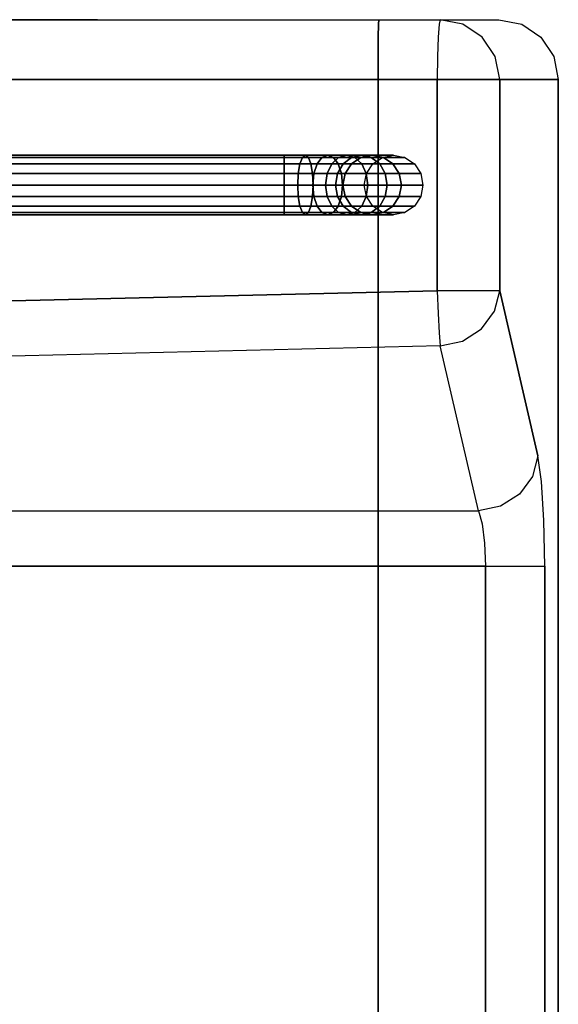
# Model space of a CAD drawing. Extents: x 0 to 266, y -4 to 115.
# Drawn here: x 27 to 36, y 57 to 74 of the extents above; entities that cross this region are included whole.
import ezdxf

# ---------------------------------------------------------------- set-up
doc = ezdxf.new("R2010")
doc.units = 0
doc.header["$LTSCALE"] = 30
doc.header["$MEASUREMENT"] = 0
for name, color, linetype in [('1', 4, 'CONTINUOUS'), ('AFUCH-3-FMPT', 4, 'CONTINUOUS'), ('AFUCH-3-STFB', 5, 'CONTINUOUS')]:
    doc.layers.add(name, color=color, linetype=linetype)

# ---------------------------------------------------------------- blocks, each defined once
blk = doc.blocks.new('AGIMYNN')
at = {"layer": 'AFUCH-3-FMPT'}
for points in [[(29.767, -4.197, 0.691), (29.729, -4.197, 0.5), (29.729, -27.465, 0.5), (29.767, -27.465, 0.691)], [(29.729, -4.197, 0.5), (29.767, -4.197, 0.309), (29.767, -27.465, 0.309), (29.729, -27.465, 0.5)], [(29.876, -4.197, 0.854), (29.767, -4.197, 0.691), (29.767, -27.465, 0.691), (29.876, -27.465, 0.854)], [(29.767, -4.197, 0.309), (29.876, -4.197, 0.146), (29.876, -27.465, 0.146), (29.767, -27.465, 0.309)], [(30.038, -4.197, 0.962), (29.876, -4.197, 0.854), (29.876, -27.465, 0.854), (30.038, -27.465, 0.962)], [(29.876, -4.197, 0.146), (30.038, -4.197, 0.038), (30.038, -27.465, 0.038), (29.876, -27.465, 0.146)], [(30.229, -4.197, 1), (30.038, -4.197, 0.962), (30.038, -27.465, 0.962), (30.229, -27.465, 1)], [(30.038, -4.197, 0.038), (30.229, -4.197), (30.229, -27.465), (30.038, -27.465, 0.038)], [(30.421, -4.197, 0.962), (30.229, -4.197, 1), (30.229, -27.465, 1), (30.421, -27.465, 0.962)], [(30.229, -4.197), (30.421, -4.197, 0.038), (30.421, -27.465, 0.038), (30.229, -27.465)], [(30.583, -4.197, 0.854), (30.421, -4.197, 0.962), (30.421, -27.465, 0.962), (30.583, -27.465, 0.854)], [(30.421, -4.197, 0.038), (30.583, -4.197, 0.146), (30.583, -27.465, 0.146), (30.421, -27.465, 0.038)], [(30.691, -4.197, 0.691), (30.583, -4.197, 0.854), (30.583, -27.465, 0.854), (30.691, -27.465, 0.691)], [(30.583, -4.197, 0.146), (30.691, -4.197, 0.309), (30.691, -27.465, 0.309), (30.583, -27.465, 0.146)], [(30.729, -4.197, 0.5), (30.691, -4.197, 0.691), (30.691, -27.465, 0.691), (30.729, -27.465, 0.5)], [(30.691, -4.197, 0.309), (30.729, -4.197, 0.5), (30.729, -27.465, 0.5), (30.691, -27.465, 0.309)], [(29.767, -27.465, 0.691), (29.729, -27.465, 0.5), (29.729, -27.822, 0.552), (29.767, -27.773, 0.737)], [(29.729, -27.465, 0.5), (29.767, -27.465, 0.309), (29.767, -27.872, 0.367), (29.729, -27.822, 0.552)], [(29.876, -27.465, 0.854), (29.767, -27.465, 0.691), (29.767, -27.773, 0.737), (29.876, -27.731, 0.894)], [(29.767, -27.465, 0.309), (29.876, -27.465, 0.146), (29.876, -27.914, 0.211), (29.767, -27.872, 0.367)], [(30.038, -27.465, 0.962), (29.876, -27.465, 0.854), (29.876, -27.731, 0.894), (30.038, -27.703, 0.998)], [(29.876, -27.465, 0.146), (30.038, -27.465, 0.038), (30.038, -27.942, 0.106), (29.876, -27.914, 0.211)], [(30.229, -27.465, 1), (30.038, -27.465, 0.962), (30.038, -27.703, 0.998), (30.229, -27.693, 1.035)], [(30.038, -27.465, 0.038), (30.229, -27.465), (30.229, -27.952, 0.069), (30.038, -27.942, 0.106)], [(30.229, -27.465), (30.421, -27.465, 0.038), (30.421, -27.942, 0.106), (30.229, -27.952, 0.069)], [(30.421, -27.465, 0.962), (30.229, -27.465, 1), (30.229, -27.693, 1.035), (30.421, -27.703, 0.998)], [(30.421, -27.465, 0.038), (30.583, -27.465, 0.146), (30.583, -27.914, 0.211), (30.421, -27.942, 0.106)], [(30.583, -27.465, 0.854), (30.421, -27.465, 0.962), (30.421, -27.703, 0.998), (30.583, -27.731, 0.894)], [(30.583, -27.465, 0.146), (30.691, -27.465, 0.309), (30.691, -27.872, 0.367), (30.583, -27.914, 0.211)], [(30.691, -27.465, 0.691), (30.583, -27.465, 0.854), (30.583, -27.731, 0.894), (30.691, -27.773, 0.737)], [(30.691, -27.465, 0.309), (30.729, -27.465, 0.5), (30.729, -27.822, 0.552), (30.691, -27.872, 0.367)], [(30.729, -27.465, 0.5), (30.691, -27.465, 0.691), (30.691, -27.773, 0.737), (30.729, -27.822, 0.552)], [(30.038, -27.703, 0.998), (29.876, -27.731, 0.894), (29.876, -28.019, 1.013), (30.038, -27.964, 1.107)], [(30.229, -27.693, 1.035), (30.038, -27.703, 0.998), (30.038, -27.964, 1.107), (30.229, -27.945, 1.14)], [(30.421, -27.703, 0.998), (30.229, -27.693, 1.035), (30.229, -27.945, 1.14), (30.421, -27.964, 1.107)], [(30.583, -27.731, 0.894), (30.421, -27.703, 0.998), (30.421, -27.964, 1.107), (30.583, -28.019, 1.013)], [(29.767, -27.773, 0.737), (29.729, -27.822, 0.552), (29.729, -28.195, 0.707), (29.767, -28.1, 0.872)], [(29.729, -27.822, 0.552), (29.767, -27.872, 0.367), (29.767, -28.291, 0.541), (29.729, -28.195, 0.707)], [(29.876, -27.731, 0.894), (29.767, -27.773, 0.737), (29.767, -28.1, 0.872), (29.876, -28.019, 1.013)], [(29.767, -27.872, 0.367), (29.876, -27.914, 0.211), (29.876, -28.372, 0.4), (29.767, -28.291, 0.541)], [(30.691, -27.773, 0.737), (30.583, -27.731, 0.894), (30.583, -28.019, 1.013), (30.691, -28.1, 0.872)], [(30.583, -27.914, 0.211), (30.691, -27.872, 0.367), (30.691, -28.291, 0.541), (30.583, -28.372, 0.4)], [(30.729, -27.822, 0.552), (30.691, -27.773, 0.737), (30.691, -28.1, 0.872), (30.729, -28.195, 0.707)], [(30.691, -27.872, 0.367), (30.729, -27.822, 0.552), (30.729, -28.195, 0.707), (30.691, -28.291, 0.541)], [(29.876, -28.019, 1.013), (29.767, -28.1, 0.872), (29.767, -28.38, 1.088), (29.876, -28.266, 1.203)], [(29.876, -27.914, 0.211), (30.038, -27.942, 0.106), (30.038, -28.426, 0.307), (29.876, -28.372, 0.4)], [(30.038, -27.964, 1.107), (29.876, -28.019, 1.013), (29.876, -28.266, 1.203), (30.038, -28.189, 1.279)], [(30.038, -27.942, 0.106), (30.229, -27.952, 0.069), (30.229, -28.445, 0.274), (30.038, -28.426, 0.307)], [(30.229, -27.945, 1.14), (30.038, -27.964, 1.107), (30.038, -28.189, 1.279), (30.229, -28.162, 1.306)], [(30.229, -27.952, 0.069), (30.421, -27.942, 0.106), (30.421, -28.426, 0.307), (30.229, -28.445, 0.274)], [(30.421, -27.964, 1.107), (30.229, -27.945, 1.14), (30.229, -28.162, 1.306), (30.421, -28.189, 1.279)], [(30.421, -27.942, 0.106), (30.583, -27.914, 0.211), (30.583, -28.372, 0.4), (30.421, -28.426, 0.307)], [(30.583, -28.019, 1.013), (30.421, -27.964, 1.107), (30.421, -28.189, 1.279), (30.583, -28.266, 1.203)], [(30.691, -28.1, 0.872), (30.583, -28.019, 1.013), (30.583, -28.266, 1.203), (30.691, -28.38, 1.088)], [(29.767, -28.1, 0.872), (29.729, -28.195, 0.707), (29.729, -28.516, 0.953), (29.767, -28.38, 1.088)], [(29.729, -28.195, 0.707), (29.767, -28.291, 0.541), (29.767, -28.651, 0.817), (29.729, -28.516, 0.953)], [(30.038, -28.189, 1.279), (29.876, -28.266, 1.203), (29.876, -28.455, 1.45), (30.038, -28.362, 1.504)], [(30.229, -28.162, 1.306), (30.038, -28.189, 1.279), (30.038, -28.362, 1.504), (30.229, -28.329, 1.523)], [(30.421, -28.189, 1.279), (30.229, -28.162, 1.306), (30.229, -28.329, 1.523), (30.421, -28.362, 1.504)], [(30.583, -28.266, 1.203), (30.421, -28.189, 1.279), (30.421, -28.362, 1.504), (30.583, -28.455, 1.45)], [(30.729, -28.195, 0.707), (30.691, -28.1, 0.872), (30.691, -28.38, 1.088), (30.729, -28.516, 0.953)], [(30.691, -28.291, 0.541), (30.729, -28.195, 0.707), (30.729, -28.516, 0.953), (30.691, -28.651, 0.817)], [(29.876, -28.266, 1.203), (29.767, -28.38, 1.088), (29.767, -28.596, 1.369), (29.876, -28.455, 1.45)], [(29.767, -28.291, 0.541), (29.876, -28.372, 0.4), (29.876, -28.766, 0.703), (29.767, -28.651, 0.817)], [(30.038, -28.362, 1.504), (29.876, -28.455, 1.45), (29.876, -28.594, 1.822), (30.038, -28.487, 1.841)], [(29.876, -28.372, 0.4), (30.038, -28.426, 0.307), (30.038, -28.842, 0.626), (29.876, -28.766, 0.703)], [(30.229, -28.329, 1.523), (30.038, -28.362, 1.504), (30.038, -28.487, 1.841), (30.229, -28.45, 1.848)], [(30.421, -28.362, 1.504), (30.229, -28.329, 1.523), (30.229, -28.45, 1.848), (30.421, -28.487, 1.841)], [(30.583, -28.455, 1.45), (30.421, -28.362, 1.504), (30.421, -28.487, 1.841), (30.583, -28.594, 1.822)], [(30.421, -28.426, 0.307), (30.583, -28.372, 0.4), (30.583, -28.766, 0.703), (30.421, -28.842, 0.626)], [(30.691, -28.38, 1.088), (30.583, -28.266, 1.203), (30.583, -28.455, 1.45), (30.691, -28.596, 1.369)], [(30.583, -28.372, 0.4), (30.691, -28.291, 0.541), (30.691, -28.651, 0.817), (30.583, -28.766, 0.703)], [(29.767, -28.38, 1.088), (29.729, -28.516, 0.953), (29.729, -28.762, 1.273), (29.767, -28.596, 1.369)], [(29.729, -28.516, 0.953), (29.767, -28.651, 0.817), (29.767, -28.927, 1.177), (29.729, -28.762, 1.273)], [(29.876, -28.455, 1.45), (29.767, -28.596, 1.369), (29.767, -28.754, 1.794), (29.876, -28.594, 1.822)], [(30.038, -28.487, 1.841), (29.876, -28.594, 1.822), (29.876, -28.954, 3.862), (30.038, -28.847, 3.881)], [(30.038, -28.426, 0.307), (30.229, -28.445, 0.274), (30.229, -28.869, 0.599), (30.038, -28.842, 0.626)], [(30.229, -28.45, 1.848), (30.038, -28.487, 1.841), (30.038, -28.847, 3.881), (30.229, -28.81, 3.887)], [(30.229, -28.445, 0.274), (30.421, -28.426, 0.307), (30.421, -28.842, 0.626), (30.229, -28.869, 0.599)], [(30.421, -28.487, 1.841), (30.229, -28.45, 1.848), (30.229, -28.81, 3.887), (30.421, -28.847, 3.881)], [(30.583, -28.594, 1.822), (30.421, -28.487, 1.841), (30.421, -28.847, 3.881), (30.583, -28.954, 3.862)], [(30.691, -28.596, 1.369), (30.583, -28.455, 1.45), (30.583, -28.594, 1.822), (30.691, -28.754, 1.794)], [(30.729, -28.516, 0.953), (30.691, -28.38, 1.088), (30.691, -28.596, 1.369), (30.729, -28.762, 1.273)], [(30.691, -28.651, 0.817), (30.729, -28.516, 0.953), (30.729, -28.762, 1.273), (30.691, -28.927, 1.177)], [(29.767, -28.596, 1.369), (29.729, -28.762, 1.273), (29.729, -28.942, 1.761), (29.767, -28.754, 1.794)], [(29.876, -28.594, 1.822), (29.767, -28.754, 1.794), (29.767, -29.114, 3.834), (29.876, -28.954, 3.862)], [(29.767, -28.651, 0.817), (29.876, -28.766, 0.703), (29.876, -29.068, 1.096), (29.767, -28.927, 1.177)], [(30.691, -28.754, 1.794), (30.583, -28.594, 1.822), (30.583, -28.954, 3.862), (30.691, -29.114, 3.834)], [(30.583, -28.766, 0.703), (30.691, -28.651, 0.817), (30.691, -28.927, 1.177), (30.583, -29.068, 1.096)], [(30.729, -28.762, 1.273), (30.691, -28.596, 1.369), (30.691, -28.754, 1.794), (30.729, -28.942, 1.761)], [(29.767, -28.754, 1.794), (29.729, -28.942, 1.761), (29.729, -29.302, 3.8), (29.767, -29.114, 3.834)], [(29.729, -28.762, 1.273), (29.767, -28.927, 1.177), (29.767, -29.131, 1.728), (29.729, -28.942, 1.761)], [(29.876, -28.766, 0.703), (30.038, -28.842, 0.626), (30.038, -29.162, 1.042), (29.876, -29.068, 1.096)], [(30.038, -28.842, 0.626), (30.229, -28.869, 0.599), (30.229, -29.195, 1.023), (30.038, -29.162, 1.042)], [(30.229, -28.869, 0.599), (30.421, -28.842, 0.626), (30.421, -29.162, 1.042), (30.229, -29.195, 1.023)], [(30.421, -28.842, 0.626), (30.583, -28.766, 0.703), (30.583, -29.068, 1.096), (30.421, -29.162, 1.042)], [(30.729, -28.942, 1.761), (30.691, -28.754, 1.794), (30.691, -29.114, 3.834), (30.729, -29.302, 3.8)], [(30.691, -28.927, 1.177), (30.729, -28.762, 1.273), (30.729, -28.942, 1.761), (30.691, -29.131, 1.728)], [(29.729, -28.942, 1.761), (29.767, -29.131, 1.728), (29.767, -29.49, 3.767), (29.729, -29.302, 3.8)], [(29.767, -28.927, 1.177), (29.876, -29.068, 1.096), (29.876, -29.291, 1.7), (29.767, -29.131, 1.728)], [(30.583, -29.068, 1.096), (30.691, -28.927, 1.177), (30.691, -29.131, 1.728), (30.583, -29.291, 1.7)], [(30.691, -29.131, 1.728), (30.729, -28.942, 1.761), (30.729, -29.302, 3.8), (30.691, -29.49, 3.767)], [(29.767, -29.131, 1.728), (29.876, -29.291, 1.7), (29.876, -29.65, 3.739), (29.767, -29.49, 3.767)], [(29.876, -29.068, 1.096), (30.038, -29.162, 1.042), (30.038, -29.397, 1.681), (29.876, -29.291, 1.7)], [(30.038, -29.162, 1.042), (30.229, -29.195, 1.023), (30.229, -29.435, 1.674), (30.038, -29.397, 1.681)], [(30.229, -29.195, 1.023), (30.421, -29.162, 1.042), (30.421, -29.397, 1.681), (30.229, -29.435, 1.674)], [(30.421, -29.162, 1.042), (30.583, -29.068, 1.096), (30.583, -29.291, 1.7), (30.421, -29.397, 1.681)], [(30.583, -29.291, 1.7), (30.691, -29.131, 1.728), (30.691, -29.49, 3.767), (30.583, -29.65, 3.739)], [(29.876, -29.291, 1.7), (30.038, -29.397, 1.681), (30.038, -29.757, 3.72), (29.876, -29.65, 3.739)], [(30.421, -29.397, 1.681), (30.583, -29.291, 1.7), (30.583, -29.65, 3.739), (30.421, -29.757, 3.72)], [(30.038, -29.397, 1.681), (30.229, -29.435, 1.674), (30.229, -29.794, 3.714), (30.038, -29.757, 3.72)], [(30.229, -29.435, 1.674), (30.421, -29.397, 1.681), (30.421, -29.757, 3.72), (30.229, -29.794, 3.714)]]:
    blk.add_3dface(points, dxfattribs=at)
at = {"layer": 'AFUCH-3-STFB'}
for points, invisible_edges in [([(23.845, -30.842, 11.723), (9.155, -30.842, 11.723), (23.845, -15.938, 11.723)], 2), ([(9.155, -30.842, 11.723), (9.155, -15.938, 11.723), (23.845, -15.938, 11.723)], 8), ([(23.845, -15.938, 11.723), (24.136, -15.967, 11.68), (23.845, -30.842, 11.723)], 2), ([(23.845, -30.842, 11.723), (24.136, -15.967, 11.68), (24.228, -30.827, 11.647)], 3), ([(24.401, -16.052, 11.554), (24.228, -30.827, 11.647), (24.136, -15.967, 11.68)], 3), ([(24.228, -30.827, 11.647), (24.401, -16.052, 11.554), (24.552, -30.786, 11.43)], 3), ([(24.401, -16.052, 11.554), (24.618, -16.186, 11.358), (24.552, -30.786, 11.43)], 10), ([(24.618, -16.186, 11.358), (24.769, -30.723, 11.106), (24.552, -30.786, 11.43)], 9), ([(24.769, -16.356, 11.106), (24.769, -30.723, 11.106), (24.618, -16.186, 11.358)], 2), ([(24.769, -30.723, 11.106), (24.769, -16.356, 11.106), (27.256, -18.385, 5.119)], 15), ([(27.535, -30.084, 4.448), (24.769, -30.723, 11.106), (27.256, -18.385, 5.119)], 15), ([(27.535, -30.084, 4.448), (27.256, -18.385, 5.119), (27.473, -18.364, 4.795)], 8), ([(27.473, -18.364, 4.795), (27.797, -18.346, 4.579), (27.752, -30.063, 4.124)], 10), ([(27.535, -30.084, 4.448), (27.473, -18.364, 4.795), (27.752, -30.063, 4.124)], 3), ([(27.752, -30.063, 4.124), (27.797, -18.346, 4.579), (28.076, -30.046, 3.908)], 3), ([(28.18, -18.334, 4.504), (28.076, -30.046, 3.908), (27.797, -18.346, 4.579)], 3), ([(28.459, -30.034, 3.833), (28.076, -30.046, 3.908), (28.18, -18.334, 4.504)], 2), ([(28.459, -30.034, 3.833), (28.18, -18.334, 4.504), (32, -18.334, 4.504)], 8), ([(32, -30.034, 3.833), (28.459, -30.034, 3.833), (32, -18.334, 4.504)], 2), ([(32, -30.034, 3.833), (32, -18.334, 4.504), (32.383, -30.037, 3.909)], 2), ([(32.383, -18.338, 4.58), (32.383, -30.037, 3.909), (32, -18.334, 4.504)], 3), ([(32.707, -18.349, 4.796), (32.707, -30.048, 4.125), (32.383, -18.338, 4.58)], 3), ([(32.707, -30.048, 4.125), (32.383, -30.037, 3.909), (32.383, -18.338, 4.58)], 10), ([(32.707, -30.048, 4.125), (32.707, -18.349, 4.796), (32.924, -30.065, 4.449)], 3), ([(32.924, -18.365, 5.12), (32.924, -30.065, 4.449), (32.707, -18.349, 4.796)], 3), ([(33, -18.385, 5.503), (33, -30.084, 4.832), (32.924, -18.365, 5.12)], 2), ([(33, -30.084, 4.832), (32.924, -30.065, 4.449), (32.924, -18.365, 5.12)], 10), ([(33, -20.151, 16.407), (33, -24.336, 17.021), (33, -18.385, 5.503)], 14), ([(33, -18.385, 5.503), (33, -24.336, 17.021), (33, -31.068, 15.079)], 15), ([(33, -18.385, 5.503), (33, -31.068, 15.079), (33, -30.084, 4.832)], 15), ([(1, -19.998, 17.395), (1, -24.254, 18.018), (32, -19.998, 17.395)], 10), ([(32, -19.998, 17.395), (1, -24.254, 18.018), (32, -24.254, 18.018)], 3), ([(32, -24.254, 18.018), (32.383, -22.35, 17.759), (32, -19.998, 17.395)], 15), ([(33, -20.151, 16.407), (32.924, -22.408, 17.221), (33, -24.336, 17.021)], 7), ([(32.383, -22.35, 17.759), (32, -24.254, 18.018), (32.383, -27.259, 18.15)], 15), ([(32.383, -22.35, 17.759), (32.383, -27.259, 18.15), (32.707, -27.267, 17.934)], 15), ([(32.383, -22.35, 17.759), (32.707, -27.267, 17.934), (32.707, -22.373, 17.543)], 15), ([(32.707, -27.267, 17.934), (32.924, -27.279, 17.609), (32.707, -22.373, 17.543)], 15), ([(32.924, -27.279, 17.609), (32.924, -22.408, 17.221), (32.707, -22.373, 17.543)], 15), ([(33, -24.336, 17.021), (32.924, -22.408, 17.221), (32.924, -27.279, 17.609)], 15), ([(32, -29.04, 18.27), (32, -24.254, 18.018), (1, -29.04, 18.27)], 2), ([(1, -29.04, 18.27), (32, -24.254, 18.018), (1, -24.254, 18.018)], 3), ([(32, -24.254, 18.018), (32, -29.04, 18.27), (32.383, -27.259, 18.15)], 15), ([(33, -24.336, 17.021), (32.924, -27.279, 17.609), (33, -29.052, 17.27)], 15), ([(33, -29.052, 17.27), (33, -31.068, 15.079), (33, -24.336, 17.021)], 3), ([(32, -29.04, 18.27), (32.383, -29.041, 18.194), (32.383, -27.259, 18.15)], 14), ([(32.707, -29.044, 17.977), (32.707, -27.267, 17.934), (32.383, -27.259, 18.15)], 15), ([(32.707, -29.044, 17.977), (32.383, -27.259, 18.15), (32.383, -29.041, 18.194)], 7), ([(32.924, -29.048, 17.652), (32.707, -27.267, 17.934), (32.707, -29.044, 17.977)], 7), ([(32.707, -27.267, 17.934), (32.924, -29.048, 17.652), (32.924, -27.279, 17.609)], 15), ([(32.924, -29.048, 17.652), (33, -29.052, 17.27), (32.924, -27.279, 17.609)], 14), ([(32, -29.04, 18.27), (1, -30.03, 18.114), (32, -30.03, 18.114)], 3), ([(32, -29.04, 18.27), (1, -29.04, 18.27), (1, -30.03, 18.114)], 8), ([(32.383, -29.041, 18.194), (32, -29.04, 18.27), (32.383, -29.077, 18.194)], 14), ([(32, -29.04, 18.27), (32, -30.03, 18.114), (32.383, -29.077, 18.194)], 15), ([(32.383, -30.077, 18.017), (32.383, -29.077, 18.194), (32, -30.03, 18.114)], 15), ([(32.383, -29.041, 18.194), (32.707, -29.077, 17.977), (32.707, -29.044, 17.977)], 7), ([(32.707, -29.077, 17.977), (32.383, -29.041, 18.194), (32.383, -29.077, 18.194)], 15), ([(32.707, -29.077, 17.977), (32.383, -29.077, 18.194), (32.707, -30.003, 17.814)], 15), ([(32.383, -30.077, 18.017), (32.707, -30.003, 17.814), (32.383, -29.077, 18.194)], 15), ([(32.707, -29.077, 17.977), (32.924, -29.077, 17.653), (32.707, -29.044, 17.977)], 15), ([(32.924, -29.048, 17.652), (32.707, -29.044, 17.977), (32.924, -29.077, 17.653)], 14), ([(32.707, -29.077, 17.977), (32.707, -30.003, 17.814), (32.924, -29.892, 17.509)], 15), ([(32.707, -29.077, 17.977), (32.924, -29.892, 17.509), (32.924, -29.077, 17.653)], 15), ([(33, -29.052, 17.27), (32.924, -29.048, 17.652), (32.924, -29.077, 17.653)], 14), ([(33, -29.713, 17.166), (33, -29.052, 17.27), (32.924, -29.077, 17.653)], 15), ([(33, -29.713, 17.166), (32.924, -29.077, 17.653), (32.924, -29.892, 17.509)], 15), ([(33, -29.713, 17.166), (33, -30.302, 16.851), (33, -29.052, 17.27)], 2), ([(33, -30.302, 16.851), (33, -30.755, 16.359), (33, -29.052, 17.27)], 10), ([(33, -30.755, 16.359), (33, -31.02, 15.745), (33, -29.052, 17.27)], 10), ([(33, -31.02, 15.745), (33, -31.068, 15.079), (33, -29.052, 17.27)], 10), ([(33, -29.713, 17.166), (32.924, -29.892, 17.509), (33, -30.302, 16.851)], 15), ([(32.383, -30.077, 18.017), (32.707, -30.817, 17.344), (32.707, -30.003, 17.814)], 15), ([(32.924, -29.892, 17.509), (32.707, -30.003, 17.814), (32.924, -30.609, 17.095)], 15), ([(32.707, -30.817, 17.344), (32.924, -30.609, 17.095), (32.707, -30.003, 17.814)], 15), ([(32.924, -29.892, 17.509), (32.924, -30.609, 17.095), (33, -30.302, 16.851)], 15), ([(1, -30.03, 18.114), (1, -30.914, 17.641), (32, -30.03, 18.114)], 10), ([(32, -30.03, 18.114), (1, -30.914, 17.641), (32, -30.914, 17.641)], 3), ([(27.535, -30.084, 4.448), (27.615, -30.457, 4.445), (24.769, -30.723, 11.106)], 2), ([(27.535, -30.084, 4.448), (27.752, -30.063, 4.124), (27.665, -30.155, 4.228)], 15), ([(27.615, -30.457, 4.445), (27.535, -30.084, 4.448), (27.665, -30.155, 4.228)], 15), ([(27.615, -30.457, 4.445), (27.665, -30.155, 4.228), (27.704, -30.525, 4.346)], 15), ([(27.932, -30.188, 3.988), (27.665, -30.155, 4.228), (27.752, -30.063, 4.124)], 15), ([(27.932, -30.188, 3.988), (27.993, -30.561, 4.086), (27.665, -30.155, 4.228)], 15), ([(27.993, -30.561, 4.086), (27.704, -30.525, 4.346), (27.665, -30.155, 4.228)], 15), ([(28.076, -30.046, 3.908), (27.932, -30.188, 3.988), (27.752, -30.063, 4.124)], 15), ([(27.932, -30.188, 3.988), (28.076, -30.046, 3.908), (28.264, -30.155, 3.853)], 15), ([(27.932, -30.188, 3.988), (28.264, -30.155, 3.853), (28.351, -30.525, 3.94)], 15), ([(27.932, -30.188, 3.988), (28.351, -30.525, 3.94), (27.993, -30.561, 4.086)], 15), ([(28.076, -30.046, 3.908), (28.459, -30.034, 3.833), (28.264, -30.155, 3.853)], 15), ([(28.459, -30.409, 3.886), (28.264, -30.155, 3.853), (28.459, -30.034, 3.833)], 15), ([(28.459, -30.409, 3.886), (28.351, -30.525, 3.94), (28.264, -30.155, 3.853)], 15), ([(32, -30.034, 3.833), (32, -30.409, 3.886), (28.459, -30.034, 3.833)], 2), ([(28.459, -30.409, 3.886), (28.459, -30.034, 3.833), (32, -30.409, 3.886)], 10), ([(32, -30.914, 17.641), (32.383, -30.077, 18.017), (32, -30.03, 18.114)], 15), ([(32, -30.034, 3.833), (32.028, -30.113, 3.832), (32, -30.409, 3.886)], 15), ([(32, -30.034, 3.833), (32.383, -30.037, 3.909), (32.028, -30.113, 3.832)], 15), ([(32.383, -30.077, 18.017), (32, -30.914, 17.641), (32.383, -30.957, 17.51)], 15), ([(32, -30.409, 3.886), (32.028, -30.113, 3.832), (32.363, -30.22, 3.91)], 15), ([(32.383, -30.037, 3.909), (32.363, -30.22, 3.91), (32.028, -30.113, 3.832)], 15), ([(32.383, -30.037, 3.909), (32.664, -30.258, 4.105), (32.363, -30.22, 3.91)], 15), ([(32.707, -30.048, 4.125), (32.664, -30.258, 4.105), (32.383, -30.037, 3.909)], 15), ([(32.383, -30.077, 18.017), (32.383, -30.957, 17.51), (32.707, -30.817, 17.344)], 15), ([(32.664, -30.258, 4.105), (32.707, -30.048, 4.125), (32.885, -30.22, 4.387)], 15), ([(32.924, -30.065, 4.449), (32.885, -30.22, 4.387), (32.707, -30.048, 4.125)], 15), ([(32.924, -30.065, 4.449), (32.993, -30.113, 4.714), (32.885, -30.22, 4.387)], 15), ([(32.993, -30.113, 4.714), (32.924, -30.465, 4.795), (32.885, -30.22, 4.387)], 15), ([(32.924, -30.065, 4.449), (33, -30.084, 4.832), (32.993, -30.113, 4.714)], 15), ([(33, -30.084, 4.832), (33, -31.068, 15.079), (32.924, -30.465, 4.795)], 2), ([(33, -30.084, 4.832), (32.924, -30.465, 4.795), (32.993, -30.113, 4.714)], 15), ([(32, -30.409, 3.886), (32.363, -30.22, 3.91), (32.243, -30.581, 3.998)], 15), ([(32.569, -30.622, 4.209), (32.243, -30.581, 3.998), (32.363, -30.22, 3.91)], 15), ([(32.664, -30.258, 4.105), (32.569, -30.622, 4.209), (32.363, -30.22, 3.91)], 15), ([(32.808, -30.581, 4.515), (32.569, -30.622, 4.209), (32.664, -30.258, 4.105)], 15), ([(32.808, -30.581, 4.515), (32.664, -30.258, 4.105), (32.885, -30.22, 4.387)], 15), ([(32.808, -30.581, 4.515), (32.885, -30.22, 4.387), (32.924, -30.465, 4.795)], 15), ([(33, -30.755, 16.359), (33, -30.302, 16.851), (32.924, -30.609, 17.095)], 15), ([(24.849, -31.096, 11.104), (24.769, -30.723, 11.106), (27.615, -30.457, 4.445)], 10), ([(25.051, -31.415, 11.157), (24.849, -31.096, 11.104), (27.615, -30.457, 4.445)], 10), ([(27.817, -30.776, 4.499), (25.051, -31.415, 11.157), (27.615, -30.457, 4.445)], 3), ([(27.615, -30.457, 4.445), (27.704, -30.525, 4.346), (27.817, -30.776, 4.499)], 15), ([(27.993, -30.561, 4.086), (27.817, -30.776, 4.499), (27.704, -30.525, 4.346)], 15), ([(28.459, -30.738, 4.075), (27.993, -30.561, 4.086), (28.351, -30.525, 3.94)], 15), ([(28.459, -30.738, 4.075), (28.351, -30.525, 3.94), (28.459, -30.409, 3.886)], 15), ([(32, -30.738, 4.075), (28.459, -30.738, 4.075), (32, -30.409, 3.886)], 3), ([(28.459, -30.738, 4.075), (28.459, -30.409, 3.886), (32, -30.409, 3.886)], 10), ([(32, -30.738, 4.075), (32, -30.409, 3.886), (32.243, -30.581, 3.998)], 15), ([(32.924, -30.465, 4.795), (32.924, -31.449, 15.042), (32.707, -30.788, 4.764)], 3), ([(32.707, -30.788, 4.764), (32.808, -30.581, 4.515), (32.924, -30.465, 4.795)], 15), ([(33, -31.068, 15.079), (32.924, -31.449, 15.042), (32.924, -30.465, 4.795)], 10), ([(28.125, -30.861, 4.297), (27.817, -30.776, 4.499), (27.993, -30.561, 4.086)], 15), ([(28.125, -30.861, 4.297), (27.993, -30.561, 4.086), (28.459, -30.738, 4.075)], 15), ([(32.086, -30.866, 4.214), (32, -30.738, 4.075), (32.243, -30.581, 3.998)], 15), ([(32.086, -30.866, 4.214), (32.243, -30.581, 3.998), (32.387, -30.904, 4.408)], 15), ([(32.387, -30.904, 4.408), (32.243, -30.581, 3.998), (32.569, -30.622, 4.209)], 15), ([(32.387, -30.904, 4.408), (32.569, -30.622, 4.209), (32.608, -30.866, 4.691)], 15), ([(32.808, -30.581, 4.515), (32.608, -30.866, 4.691), (32.569, -30.622, 4.209)], 15), ([(32.808, -30.581, 4.515), (32.707, -30.788, 4.764), (32.608, -30.866, 4.691)], 15), ([(32.924, -31.141, 16.461), (32.924, -30.609, 17.095), (32.707, -30.817, 17.344)], 15), ([(32.924, -31.141, 16.461), (33, -30.755, 16.359), (32.924, -30.609, 17.095)], 15), ([(23.845, -30.842, 11.723), (23.845, -31.202, 11.79), (9.155, -30.842, 11.723)], 2), ([(9.155, -31.202, 11.79), (9.155, -30.842, 11.723), (23.845, -31.202, 11.79)], 10), ([(23.845, -30.842, 11.723), (24.228, -30.827, 11.647), (24.149, -31.054, 11.701)], 15), ([(23.845, -30.842, 11.723), (24.149, -31.054, 11.701), (23.845, -31.202, 11.79)], 15), ([(24.149, -31.054, 11.701), (24.228, -30.827, 11.647), (24.424, -31.031, 11.568)], 15), ([(24.552, -30.786, 11.43), (24.424, -31.031, 11.568), (24.228, -30.827, 11.647)], 15), ([(24.552, -30.786, 11.43), (24.648, -30.996, 11.361), (24.424, -31.031, 11.568)], 15), ([(24.552, -30.786, 11.43), (24.769, -30.723, 11.106), (24.648, -30.996, 11.361)], 15), ([(24.769, -30.723, 11.106), (24.849, -31.096, 11.104), (24.648, -30.996, 11.361)], 15), ([(25.051, -31.415, 11.157), (27.817, -30.776, 4.499), (25.347, -31.633, 11.259)], 3), ([(27.817, -30.776, 4.499), (28.113, -30.994, 4.601), (25.347, -31.633, 11.259)], 10), ([(28.125, -30.861, 4.297), (28.113, -30.994, 4.601), (27.817, -30.776, 4.499)], 15), ([(28.459, -30.973, 4.372), (28.125, -30.861, 4.297), (28.459, -30.738, 4.075)], 15), ([(28.459, -30.738, 4.075), (32, -30.738, 4.075), (28.459, -30.973, 4.372)], 3), ([(32, -30.738, 4.075), (32, -30.973, 4.372), (28.459, -30.973, 4.372)], 10), ([(32, -30.738, 4.075), (32.086, -30.866, 4.214), (32, -30.973, 4.372)], 15), ([(32.707, -30.788, 4.764), (32.707, -31.772, 15.011), (32.383, -31.004, 4.743)], 3), ([(32.383, -31.004, 4.743), (32.608, -30.866, 4.691), (32.707, -30.788, 4.764)], 15), ([(32.707, -31.421, 16.623), (32.707, -30.817, 17.344), (32.383, -30.957, 17.51)], 15), ([(32.707, -31.772, 15.011), (32.707, -30.788, 4.764), (32.924, -31.449, 15.042)], 3), ([(32.924, -31.141, 16.461), (32.707, -30.817, 17.344), (32.707, -31.421, 16.623)], 15), ([(33, -30.755, 16.359), (32.924, -31.141, 16.461), (33, -31.02, 15.745)], 15), ([(32, -30.914, 17.641), (1, -31.593, 16.904), (32, -31.593, 16.904)], 3), ([(1, -31.593, 16.904), (32, -30.914, 17.641), (1, -30.914, 17.641)], 3), ([(24.716, -31.208, 11.397), (24.424, -31.031, 11.568), (24.648, -30.996, 11.361)], 15), ([(24.716, -31.208, 11.397), (24.648, -30.996, 11.361), (24.849, -31.096, 11.104)], 15), ([(25.347, -31.633, 11.259), (28.113, -30.994, 4.601), (28.459, -31.08, 4.736)], 9), ([(28.125, -30.861, 4.297), (28.308, -31.043, 4.59), (28.113, -30.994, 4.601)], 15), ([(28.459, -31.08, 4.736), (28.113, -30.994, 4.601), (28.308, -31.043, 4.59)], 15), ([(28.125, -30.861, 4.297), (28.459, -30.973, 4.372), (28.308, -31.043, 4.59)], 15), ([(28.459, -30.973, 4.372), (28.459, -31.08, 4.736), (28.308, -31.043, 4.59)], 15), ([(28.459, -31.08, 4.736), (28.459, -30.973, 4.372), (32, -31.08, 4.736)], 2), ([(28.459, -30.973, 4.372), (32, -30.973, 4.372), (32, -31.08, 4.736)], 9), ([(32.086, -30.866, 4.214), (32.387, -30.904, 4.408), (32, -30.973, 4.372)], 15), ([(32.387, -30.904, 4.408), (32.146, -31.061, 4.672), (32, -30.973, 4.372)], 15), ([(32, -31.593, 16.904), (32.383, -30.957, 17.51), (32, -30.914, 17.641)], 15), ([(32.383, -31.609, 16.732), (32.383, -30.957, 17.51), (32, -31.593, 16.904)], 15), ([(32, -31.08, 4.736), (32, -30.973, 4.372), (32.146, -31.061, 4.672)], 15), ([(32.383, -31.004, 4.743), (32.383, -31.988, 14.99), (32, -31.08, 4.736)], 3), ([(32, -31.08, 4.736), (32.146, -31.061, 4.672), (32.383, -31.004, 4.743)], 15), ([(32.146, -31.061, 4.672), (32.387, -30.904, 4.408), (32.383, -31.004, 4.743)], 15), ([(32.383, -31.004, 4.743), (32.387, -30.904, 4.408), (32.608, -30.866, 4.691)], 15), ([(32.383, -31.609, 16.732), (32.707, -31.421, 16.623), (32.383, -30.957, 17.51)], 15), ([(32.707, -31.772, 15.011), (32.383, -31.988, 14.99), (32.383, -31.004, 4.743)], 10), ([(32.924, -31.141, 16.461), (32.924, -31.424, 15.684), (33, -31.02, 15.745)], 15), ([(33, -31.068, 15.079), (33, -31.02, 15.745), (32.924, -31.424, 15.684)], 15), ([(24.149, -31.054, 11.701), (24.175, -31.263, 11.769), (23.845, -31.202, 11.79)], 15), ([(24.149, -31.054, 11.701), (24.424, -31.031, 11.568), (24.474, -31.241, 11.623)], 15), ([(24.149, -31.054, 11.701), (24.474, -31.241, 11.623), (24.175, -31.263, 11.769)], 15), ([(24.716, -31.208, 11.397), (24.474, -31.241, 11.623), (24.424, -31.031, 11.568)], 15), ([(25.051, -31.415, 11.157), (24.716, -31.208, 11.397), (24.849, -31.096, 11.104)], 15), ([(25.692, -31.719, 11.394), (25.347, -31.633, 11.259), (28.459, -31.08, 4.736)], 2), ([(28.459, -31.08, 4.736), (32, -31.08, 4.736), (25.692, -31.719, 11.394)], 2), ([(32, -32.063, 14.983), (25.692, -31.719, 11.394), (32, -31.08, 4.736)], 3), ([(32, -32.063, 14.983), (32, -31.08, 4.736), (32.383, -31.988, 14.99)], 2), ([(32.924, -31.141, 16.461), (32.707, -31.421, 16.623), (32.924, -31.424, 15.684)], 15), ([(32.924, -31.449, 15.042), (33, -31.068, 15.079), (32.924, -31.424, 15.684)], 15), ([(23.845, -31.514, 11.983), (9.155, -31.514, 11.983), (23.845, -31.202, 11.79)], 3), ([(9.155, -31.514, 11.983), (9.155, -31.202, 11.79), (23.845, -31.202, 11.79)], 10), ([(24.175, -31.263, 11.769), (24.214, -31.451, 11.879), (23.845, -31.202, 11.79)], 15), ([(23.845, -31.202, 11.79), (24.214, -31.451, 11.879), (23.845, -31.514, 11.983)], 15), ([(24.474, -31.241, 11.623), (24.548, -31.43, 11.716), (24.175, -31.263, 11.769)], 15), ([(24.175, -31.263, 11.769), (24.548, -31.43, 11.716), (24.214, -31.451, 11.879)], 15), ([(24.716, -31.208, 11.397), (24.819, -31.398, 11.463), (24.474, -31.241, 11.623)], 15), ([(24.474, -31.241, 11.623), (24.819, -31.398, 11.463), (24.548, -31.43, 11.716)], 15), ([(24.716, -31.208, 11.397), (25.051, -31.415, 11.157), (24.819, -31.398, 11.463)], 15), ([(9.155, -31.514, 11.983), (23.845, -31.514, 11.983), (9.155, -31.736, 12.275)], 3), ([(23.845, -31.514, 11.983), (23.845, -31.736, 12.275), (9.155, -31.736, 12.275)], 10), ([(24.263, -31.609, 12.026), (23.845, -31.514, 11.983), (24.214, -31.451, 11.879)], 15), ([(23.845, -31.514, 11.983), (24.263, -31.609, 12.026), (23.845, -31.736, 12.275)], 15), ([(24.214, -31.451, 11.879), (24.548, -31.43, 11.716), (24.643, -31.588, 11.843)], 15), ([(24.263, -31.609, 12.026), (24.214, -31.451, 11.879), (24.643, -31.588, 11.843)], 15), ([(24.951, -31.557, 11.556), (24.548, -31.43, 11.716), (24.819, -31.398, 11.463)], 15), ([(24.951, -31.557, 11.556), (24.643, -31.588, 11.843), (24.548, -31.43, 11.716)], 15), ([(24.951, -31.557, 11.556), (24.819, -31.398, 11.463), (25.051, -31.415, 11.157)], 15), ([(25.347, -31.633, 11.259), (24.951, -31.557, 11.556), (25.051, -31.415, 11.157)], 15), ([(32.383, -31.609, 16.732), (32.707, -31.743, 15.74), (32.707, -31.421, 16.623)], 15), ([(32.707, -31.743, 15.74), (32.924, -31.424, 15.684), (32.707, -31.421, 16.623)], 15), ([(32.707, -31.743, 15.74), (32.924, -31.449, 15.042), (32.924, -31.424, 15.684)], 15), ([(32.924, -31.449, 15.042), (32.707, -31.743, 15.74), (32.707, -31.772, 15.011)], 15), ([(1, -31.593, 16.904), (1, -31.991, 15.983), (32, -31.593, 16.904)], 10), ([(32, -31.593, 16.904), (1, -31.991, 15.983), (32, -31.991, 15.983)], 3), ([(23.845, -31.736, 12.275), (24.263, -31.609, 12.026), (24.341, -31.759, 12.268)], 15), ([(24.792, -31.738, 12.052), (24.263, -31.609, 12.026), (24.643, -31.588, 11.843)], 15), ([(24.792, -31.738, 12.052), (24.341, -31.759, 12.268), (24.263, -31.609, 12.026)], 15), ([(24.951, -31.557, 11.556), (25.16, -31.704, 11.714), (24.643, -31.588, 11.843)], 15), ([(24.792, -31.738, 12.052), (24.643, -31.588, 11.843), (25.16, -31.704, 11.714)], 15), ([(24.951, -31.557, 11.556), (25.347, -31.633, 11.259), (25.16, -31.704, 11.714)], 15), ([(25.347, -31.633, 11.259), (25.692, -31.719, 11.394), (25.16, -31.704, 11.714)], 15), ([(32, -31.991, 15.983), (32.383, -31.609, 16.732), (32, -31.593, 16.904)], 15), ([(32.383, -31.609, 16.732), (32, -31.991, 15.983), (32.383, -31.957, 15.778)], 15), ([(32.383, -31.609, 16.732), (32.383, -31.957, 15.778), (32.707, -31.743, 15.74)], 15), ([(1, -32.063, 14.983), (23.845, -31.837, 12.627), (32, -32.063, 14.983)], 3), ([(9.155, -31.837, 12.627), (23.845, -31.837, 12.627), (1, -32.063, 14.983)], 10), ([(9.155, -31.837, 12.627), (9.155, -31.736, 12.275), (23.845, -31.837, 12.627)], 2), ([(9.155, -31.736, 12.275), (23.845, -31.736, 12.275), (23.845, -31.837, 12.627)], 9), ([(23.845, -31.736, 12.275), (24.341, -31.759, 12.268), (23.845, -31.837, 12.627)], 15), ([(24.61, -31.823, 12.475), (23.845, -31.837, 12.627), (24.341, -31.759, 12.268)], 15), ([(23.845, -31.837, 12.627), (24.61, -31.823, 12.475), (32, -32.063, 14.983)], 10), ([(24.792, -31.738, 12.052), (24.61, -31.823, 12.475), (24.341, -31.759, 12.268)], 15), ([(24.61, -31.823, 12.475), (24.792, -31.738, 12.052), (25.259, -31.781, 12.042)], 15), ([(24.61, -31.823, 12.475), (25.259, -31.781, 12.042), (32, -32.063, 14.983)], 10), ([(24.792, -31.738, 12.052), (25.16, -31.704, 11.714), (25.259, -31.781, 12.042)], 15), ([(25.692, -31.719, 11.394), (25.259, -31.781, 12.042), (25.16, -31.704, 11.714)], 15), ([(25.259, -31.781, 12.042), (25.692, -31.719, 11.394), (32, -32.063, 14.983)], 10), ([(32.707, -31.772, 15.011), (32.707, -31.743, 15.74), (32.383, -31.957, 15.778)], 15), ([(32.707, -31.772, 15.011), (32.383, -31.957, 15.778), (32.383, -31.988, 14.99)], 15), ([(32, -32.063, 14.983), (32, -31.991, 15.983), (1, -32.063, 14.983)], 2), ([(1, -32.063, 14.983), (32, -31.991, 15.983), (1, -31.991, 15.983)], 3), ([(32, -31.991, 15.983), (32, -32.063, 14.983), (32.383, -31.957, 15.778)], 15), ([(32, -32.063, 14.983), (32.383, -31.988, 14.99), (32.383, -31.957, 15.778)], 15)]:
    blk.add_3dface(points, dxfattribs=dict(at, invisible_edges=invisible_edges))

msp = doc.modelspace()

# ---------------------------------------------------------------- block references
at = {"layer": '1', "rotation": 90}
msp.add_blockref('AGIMYNN', (3.5, 41), dxfattribs=at)

doc.saveas('drawing.dxf')
